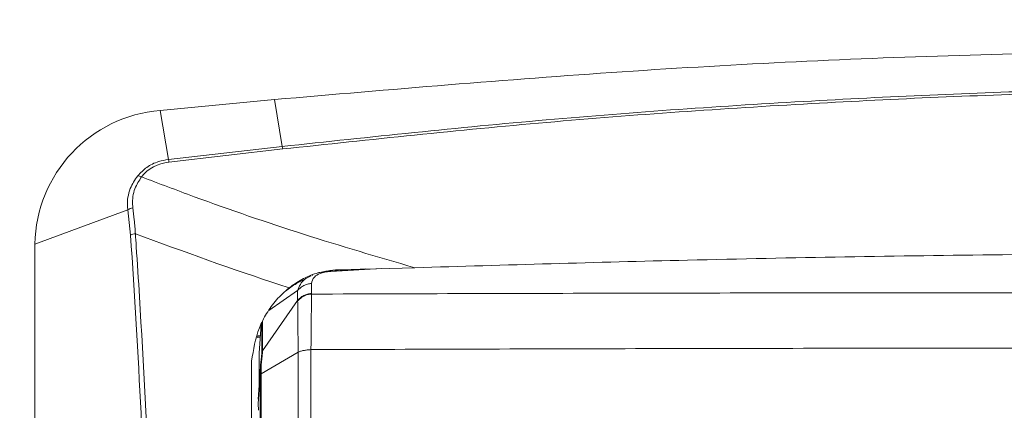
# Model space of a CAD drawing. Units: inches. Extents: x 3 to 209, y 0 to 131.
# Drawn here: x 67 to 71, y 71 to 72 of the extents above; entities that cross this region are included whole.
import ezdxf

# ---------------------------------------------------------------- set-up
doc = ezdxf.new("R2010")
doc.units = ezdxf.units.IN
doc.header["$MEASUREMENT"] = 0
doc.layers.add('TEXT', color=7, linetype='Continuous')
doc.styles.add('SLDTEXTSTYLE0', font='TXT', dxfattribs={"width": 0.75})
doc.dimstyles.new('SLDDIMSTYLE1', dxfattribs={"dimtxt": 1.25, "dimasz": 1.25, "dimexe": 0, "dimexo": 0.0625, "dimgap": 0.3125, "dimtad": 0, "dimdec": 6, "dimrnd": 1e-09, "dimzin": 12, "dimdsep": 46, "dimlunit": 5, "dimtxsty": 'SLDTEXTSTYLE0', "dimsah": 1, "dimcen": 0.09, "dimadec": 0, "dimazin": 3, "dimtfac": 1, "dimtofl": 0, "dimtmove": 0, "dimatfit": 3, "dimfxl": 1, "dimfrac": 2, "dimtolj": 1, "dimtzin": 12, "dimarcsym": 0})
doc.dimstyles.new('SLDDIMSTYLE3', dxfattribs={"dimtxt": 0.18, "dimasz": 1.25, "dimexe": 0, "dimexo": 0.0625, "dimgap": 0, "dimtad": 0, "dimtih": 1, "dimtoh": 1, "dimdec": 0, "dimrnd": 1e-09, "dimzin": 0, "dimdsep": 46, "dimlunit": 5, "dimtxsty": 'Standard', "dimsah": 1, "dimcen": 0.09, "dimadec": 0, "dimazin": 0, "dimtfac": 1.25, "dimtdec": 0, "dimtofl": 0, "dimtmove": 0, "dimatfit": 3, "dimfxl": 1, "dimfrac": 2, "dimtolj": 1, "dimtzin": 0, "dimarcsym": 0})

# ---------------------------------------------------------------- blocks, each defined once
blk = doc.blocks.new('_D_2')
at = {"layer": 'TEXT'}
for p, q in [((56.4456, 65.784), (56.4456, 77.9676)), ((117.8296, 73.5914), (117.8296, 77.9676)), ((56.4456, 76.9676), (85.9632, 76.9676)), ((117.8296, 76.9676), (90.8475, 76.9676))]:
    blk.add_line(p, q, dxfattribs=at)
for points in [[(56.4456, 76.9676), (57.6956, 76.7753), (57.6956, 77.1599)], [(117.8296, 76.9676), (116.5796, 77.1599), (116.5796, 76.7753)]]:
    blk.add_solid(points, dxfattribs=at)
at = {"layer": 'TEXT', "insert": (85.9632, 77.5859), "char_height": 1.25, "attachment_point": 1, "style": 'SLDTEXTSTYLE0'}
blk.add_mtext('61 3/8', dxfattribs=at)

msp = doc.modelspace()

# ---------------------------------------------------------------- linework, layer by layer
at = {"color": 7, "linetype": 'Continuous', "lineweight": 15}
for p, q in [((68.0043234, 71.9783049), (67.4949852, 71.9296497)), ((68.0391217, 71.7691114), (68.0043234, 71.9783049)), ((67.4949852, 71.9296497), (67.5313558, 71.7110039)), ((67.5313558, 71.7110039), (68.0391217, 71.7691114)), ((68.0415411, 71.75781), (67.5337752, 71.6997025)), ((67.3505965, 71.4869327), (66.9359993, 71.333683)), ((67.3630079, 71.3739748), (67.3505965, 71.4869327)), ((66.9359993, 71.333683), (66.9359993, 66.3507112)), ((68.4098649, 71.2225696), (68.2514198, 71.2135022)), ((68.6308292, 71.2282203), (68.2898836, 71.2195049)), ((68.1703786, 71.1576146), (68.170395, 71.1130003)), ((68.1080519, 71.1260148), (68.1080378, 71.0814146)), ((68.1704912, 71.1106865), (68.1703974, 71.1130003)), ((68.1080378, 71.0814146), (67.9517093, 70.8569679)), ((68.1080284, 71.0785845), (68.1080378, 71.0814146)), ((67.9367659, 70.8467084), (67.9454438, 70.9753793)), ((67.9422383, 70.9278364), (67.9297941, 70.9266068)), ((67.9367659, 70.8467084), (67.9370499, 70.7075104)), ((67.9370429, 70.8527815), (67.9367824, 70.8489283)), ((68.109779, 70.8515659), (67.9448196, 70.7544103)), ((67.9480157, 70.8475391), (67.947943, 70.8446762)), ((67.951822, 70.8606756), (67.9517093, 70.8569679)), ((67.9423509, 70.7860618), (67.9326054, 70.6416825)), ((67.9324387, 70.6218862), (67.9410885, 70.7497405)), ((67.9410885, 70.7497405), (67.9412175, 70.5395943)), ((67.9448196, 70.7544103), (67.9449487, 70.5437713)), ((67.9341307, 70.5923279), (67.9324387, 70.6218862))]:
    msp.add_line(p, q, dxfattribs=at)
at = {"color": 8, "linetype": 'Continuous', "lineweight": 15}
for p, q in [((68.4821625, 71.2244188), (68.2555358, 71.2114606)), ((68.1733236, 71.1954002), (68.1752995, 71.1954002)), ((68.1080542, 71.1260054), (67.9790008, 71.0368753)), ((67.9478796, 70.9802603), (67.9480157, 70.8475391)), ((67.9516906, 70.9878916), (67.951822, 70.8606756)), ((67.9275789, 70.9172296), (67.9415789, 70.9180462)), ((67.9417267, 70.9202661), (67.9281068, 70.9194683)), ((67.942426, 70.7646652), (67.9480157, 70.8475391)), ((67.9420224, 70.7796743), (67.9410885, 70.7497405)), ((67.9456151, 70.7852499), (67.9448196, 70.7544103))]:
    msp.add_line(p, q, dxfattribs=at)
at = {"color": 7, "linetype": 'Continuous', "lineweight": 15}
for centre, radius, start, end in [((67.5435738, 71.3239428), 0.6076526, 94.5863289, 179.0815514), ((67.9547133, 71.7451317), 0.0877485, 8.3073948, 15.8593691), ((67.4459796, 71.686817), 0.0887361, 8.3494796, 15.8172843), ((67.3945647, 71.6051958), 0.0329591, 58.9214772, 90.1414759), ((67.3792204, 71.4452266), 0.0505838, 96.8790039, 124.46276), ((67.3882027, 71.322204), 0.057576, 93.9345413, 115.9503513)]:
    msp.add_arc(centre, radius, start, end, dxfattribs=at)
msp.add_ellipse((67.5559998, 71.5411735), major_axis=(0.1768731, 0), ratio=0.903459256, start_param=1.696786867, end_param=2.526163045, dxfattribs=at)
for points, knots in [([(72.6578645, 72.2025498), (72.1409309, 72.1972331), (71.1062937, 72.1865918), (69.5540189, 72.1117048), (68.521327, 72.0228093), (68.0043234, 71.9783049)], [0, 0, 0, 0, 0.332719621, 0.665934858, 1, 1, 1, 1]), ([(68.0391217, 71.7691114), (68.4315128, 71.8110741), (69.2163117, 71.8950014), (70.3802505, 71.9754139), (71.5278313, 72.0262002), (72.2811972, 72.0322844), (72.6580968, 72.0353282)], [0, 0, 0, 0, 0.256127517, 0.51226593, 0.755992657, 1, 1, 1, 1]), ([(72.6581156, 72.0239142), (72.2818388, 72.0208783), (71.5288658, 72.0148032), (70.3818847, 71.9640484), (69.2181242, 71.8836519), (68.4337327, 71.799757), (68.0415411, 71.75781)], [0, 0, 0, 0, 0.243730497, 0.487732768, 0.743869061, 1, 1, 1, 1]), ([(67.3944834, 71.6381548), (67.4073026, 71.6514421), (67.4329595, 71.6780358), (67.4821712, 71.7023431), (67.5166939, 71.7084221), (67.5313558, 71.7110039)], [0, 0, 0, 0, 0.3648645, 0.730256668, 1, 1, 1, 1]), ([(67.3505965, 71.4869327), (67.35005, 71.492142), (67.3467102, 71.5239733), (67.3551351, 71.5792716), (67.3821771, 71.6197389), (67.3944834, 71.6381548)], [0, 0, 0, 0, 0.096354035, 0.588767719, 1, 1, 1, 1]), ([(67.4115786, 71.633424), (67.4006608, 71.6163857), (67.3768283, 71.5791929), (67.3695172, 71.5289584), (67.3726533, 71.500122), (67.3731618, 71.4954463)], [0, 0, 0, 0, 0.4146232477, 0.9050820876, 1, 1, 1, 1]), ([(67.4115786, 71.633424), (67.4898004, 71.6037175), (67.7278792, 71.5133017), (68.1327241, 71.3740392), (68.4646862, 71.2768582), (68.6308292, 71.2282203)], [0, 0, 0, 0, 0.196414668, 0.597815213, 1, 1, 1, 1]), ([(67.3731618, 71.4954463), (67.3754424, 71.4774938), (67.3802509, 71.4396418), (67.3828733, 71.4003177), (67.384252, 71.3796443)], [0, 0, 0, 0, 0.474281069, 1, 1, 1, 1]), ([(67.4113885, 66.5264276), (67.42248, 66.7993869), (67.4446658, 67.3453732), (67.4587253, 68.1589429), (67.4587846, 68.9700628), (67.4428858, 69.7773058), (67.4127035, 70.5806723), (67.3795717, 71.1095623), (67.3630079, 71.3739748)], [0, 0, 0, 0, 0.165895621, 0.331832308, 0.497727842, 0.66513772, 0.832589411, 1, 1, 1, 1]), ([(67.384252, 71.3796443), (67.3855247, 71.360916), (67.3918881, 71.2672733), (67.417139, 70.8730972), (67.451017, 70.1964804), (67.4764676, 69.2875111), (67.4820438, 68.3743342), (67.4696424, 67.454559), (67.4449854, 66.8367687), (67.4326608, 66.5279717)], [0, 0, 0, 0, 0.011882424, 0.059413072, 0.249564973, 0.437113797, 0.624782799, 0.812450985, 1, 1, 1, 1]), ([(68.0702944, 71.1385928), (68.0579658, 71.1425675), (67.8264801, 71.2171974), (67.5993168, 71.3006429), (67.384252, 71.3796443)], [0, 0, 0, 0, 0.05325874, 1, 1, 1, 1]), ([(72.6585919, 71.2942313), (72.1898509, 71.2926242), (71.2523699, 71.2894099), (69.9096518, 71.2662043), (69.03602, 71.2402554), (68.6308292, 71.2282203)], [0, 0, 0, 0, 0.349043514, 0.69808612, 1, 1, 1, 1]), ([(68.0702944, 71.1385928), (68.0887134, 71.1515403), (68.1261222, 71.1778365), (68.1995277, 71.2098319), (68.2564215, 71.2159227), (68.2898836, 71.2195049)], [0, 0, 0, 0, 0.285443799, 0.579733723, 1, 1, 1, 1]), ([(68.2555358, 71.2114606), (68.2508333, 71.211072), (68.2414305, 71.2102948), (68.2244178, 71.2074116), (68.2005135, 71.2004208), (68.1742729, 71.1830689), (68.1719369, 71.1678), (68.1703786, 71.1576146)], [0, 0, 0, 0, 0.062740231, 0.12545204, 0.250412199, 0.499977849, 1, 1, 1, 1]), ([(68.2543836, 71.2142297), (68.2451673, 71.2134713), (68.2268735, 71.211966), (68.2104041, 71.2080523), (68.2022319, 71.2061103)], [0, 0, 0, 0, 0.503792862, 1, 1, 1, 1]), ([(68.1439015, 71.1788001), (68.1299464, 71.1722997), (68.0992512, 71.1580018), (68.0703561, 71.1358727), (68.0545978, 71.1238043)], [0, 0, 0, 0, 0.454636011, 1, 1, 1, 1]), ([(68.1703786, 71.1576146), (68.1643128, 71.1570639), (68.1521816, 71.1559625), (68.1351339, 71.1492991), (68.119779, 71.1395326), (68.1119609, 71.1305207), (68.1080519, 71.1260148)], [0, 0, 0, 0, 0.2500083534, 0.5000061959, 0.750007565, 1, 1, 1, 1]), ([(67.9027772, 70.8121987), (67.9109219, 70.8623283), (67.922896, 70.9360284), (67.9686266, 71.0255255), (68.0118857, 71.0873385), (68.0506053, 71.1213154), (68.0702944, 71.1385928)], [0, 0, 0, 0, 0.407778215, 0.599511854, 0.796349539, 1, 1, 1, 1]), ([(68.1704912, 71.1106865), (68.1644877, 71.1101139), (68.1523196, 71.1089532), (68.1351367, 71.1021523), (68.1196915, 71.0921833), (68.1118821, 71.0830778), (68.1080284, 71.0785845)], [0, 0, 0, 0, 0.2466996496, 0.5000144671, 0.7532761483, 1, 1, 1, 1]), ([(68.1080378, 71.0814146), (68.1118931, 71.0858641), (68.1197061, 71.0948812), (68.1351246, 71.1047144), (68.1522714, 71.1113761), (68.164407, 71.1124637), (68.170395, 71.1130003)], [0, 0, 0, 0, 0.246744491, 0.500040569, 0.753303499, 1, 1, 1, 1]), ([(68.1704912, 71.1106865), (68.1704049, 71.1002604), (68.1702322, 71.0794068), (68.1689084, 71.0218623), (68.1683941, 70.9496783), (68.1677288, 70.8918007), (68.167396, 70.8628579)], [0, 0, 0, 0, 0.249950498, 0.49993161, 0.749930933, 1, 1, 1, 1]), ([(72.6585872, 71.1174683), (72.1592522, 71.1173477), (71.160565, 71.1171063), (69.6636142, 71.1152836), (68.6682107, 71.1122189), (68.1704912, 71.1106865)], [0, 0, 0, 0, 0.333317824, 0.666647077, 1, 1, 1, 1]), ([(68.1080284, 71.0785845), (68.1083117, 71.0687592), (68.1088785, 71.0491073), (68.1088804, 70.9963783), (68.1097684, 70.9306588), (68.1097739, 70.8779354), (68.1097766, 70.8515706)], [0, 0, 0, 0, 0.249964929, 0.499964684, 0.749953114, 1, 1, 1, 1]), ([(67.9517093, 70.8569679), (67.9512875, 70.8524211), (67.950444, 70.8433281), (67.9478727, 70.8195336), (67.9459446, 70.7994316), (67.9456449, 70.7865294), (67.9456151, 70.7852499)], [0, 0, 0, 0, 0.3215515314, 0.6430685117, 0.9646033436, 1, 1, 1, 1]), ([(67.9517093, 70.8569679), (67.9507162, 70.8550203), (67.9487324, 70.85113), (67.9482059, 70.8468257), (67.947943, 70.8446762)], [0, 0, 0, 0, 0.500611137, 1, 1, 1, 1]), ([(67.951822, 70.8606756), (67.9507805, 70.8585954), (67.9486977, 70.8544357), (67.948243, 70.8498378), (67.9480157, 70.8475391)], [0, 0, 0, 0, 0.500066421, 1, 1, 1, 1]), ([(68.1673913, 70.8628579), (68.1617616, 70.862473), (68.1505016, 70.8617032), (68.1348237, 70.8591974), (68.1206989, 70.8558735), (68.1134219, 70.8530048), (68.1097837, 70.8515706)], [0, 0, 0, 0, 0.249983192, 0.499997221, 0.750022842, 1, 1, 1, 1]), ([(68.1097837, 70.8515706), (68.1097872, 70.5658383), (68.1097942, 69.9943738), (68.1097966, 69.4171364), (68.1097978, 69.1285177)], [0, 0, 0, 0, 0.5000000637, 1, 1, 1, 1]), ([(68.1673773, 69.1374584), (68.1673808, 69.4264706), (68.1673878, 70.0044957), (68.1673902, 70.576737), (68.1673913, 70.8628579)], [0, 0, 0, 0, 0.499999545, 1, 1, 1, 1]), ([(68.1673913, 70.8628579), (68.6654578, 70.8645329), (69.6615908, 70.8678829), (71.1595481, 70.8699604), (72.1589109, 70.8702316), (72.6585919, 70.8703672)], [0, 0, 0, 0, 0.3333334567, 0.666666934, 1, 1, 1, 1]), ([(67.9027772, 70.8121987), (67.9027765, 70.5858825), (67.902775, 70.1250008), (67.9027719, 69.4235639), (67.9027727, 68.7099899), (67.9027726, 68.230784), (67.9027725, 67.9911813)], [0, 0, 0, 0, 0.243347925, 0.495565816, 0.747783142, 1, 1, 1, 1]), ([(67.9473164, 70.8383027), (67.947119, 70.83622), (67.9465424, 70.8301376), (67.9443057, 70.8104505), (67.9423862, 70.7920713), (67.9420457, 70.780466), (67.9420224, 70.7796743)], [0, 0, 0, 0, 0.200705555, 0.586146026, 0.971766911, 1, 1, 1, 1]), ([(67.9448196, 70.7544103), (67.9437695, 70.7536614), (67.9416694, 70.7521636), (67.9412821, 70.7505482), (67.9410885, 70.7497405)], [0, 0, 0, 0, 0.500032247, 1, 1, 1, 1])]:
    msp.add_open_spline(points, degree=3, knots=knots, dxfattribs=at)
at = {"color": 8, "linetype": 'Continuous', "lineweight": 15}
msp.add_open_spline([(68.1685553, 71.1919554), (68.1601422, 71.1880583), (68.1363956, 71.1770585), (68.1182439, 71.1537188), (68.1114536, 71.1352497), (68.1080566, 71.1260101)], degree=3, knots=[0, 0, 0, 0, 0.215183608, 0.607374349, 1, 1, 1, 1], dxfattribs=at)

# ---------------------------------------------------------------- dimensions: what is measured, and where the dimension line sits
at = {"layer": 'TEXT'}
dim = msp.add_linear_dim(base=(117.829574, 76.9676019), p1=(56.445574, 64.7839522), p2=(117.829574, 72.5914024), dimstyle='SLDDIMSTYLE1', dxfattribs=at)
dim.commit()
dim.dimension.update_dxf_attribs({"geometry": '_D_2', "text_midpoint": (88.4053448, 76.9676019), "dimtype": 160})

# ---------------------------------------------------------------- leaders
msp.add_leader([(67.9449157, 69.2434863), (54.0520491, 76.7430057), (52.3309403, 76.7430057)], dimstyle='SLDDIMSTYLE3', dxfattribs=at)

doc.saveas('drawing.dxf')
